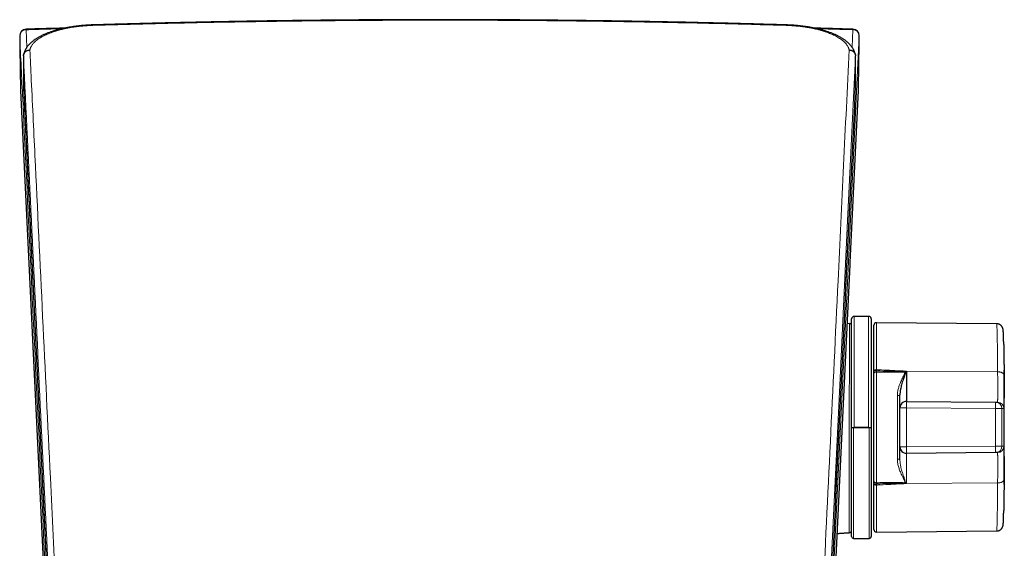
# Model space of a CAD drawing. Units: millimetres. Extents: x 8 to 849, y 12 to 809.
# Drawn here: x 350 to 425, y 293 to 333 of the extents above; entities that cross this region are included whole.
import ezdxf

# ---------------------------------------------------------------- set-up
doc = ezdxf.new("R2010")
doc.units = ezdxf.units.MM

msp = doc.modelspace()

# ---------------------------------------------------------------- linework, layer by layer
at = {"color": 252, "linetype": 'Continuous', "lineweight": 0}
for p, q in [((350.015, 332.44), (350.016, 332.401)), ((350.016, 332.401), (350.081, 331.058)), ((413.313, 331.058), (413.378, 332.401)), ((413.378, 332.401), (413.379, 332.44)), ((349.53, 331.931), (349.603, 327.756)), ((349.53, 331.931), (349.53, 331.931)), ((413.864, 331.931), (413.864, 331.931)), ((349.604, 327.741), (349.603, 327.756)), ((349.603, 327.756), (349.603, 327.756)), ((413.162, 314.61), (413.791, 327.756)), ((413.79, 327.741), (413.791, 327.756)), ((413.791, 327.756), (413.791, 327.756)), ((413.153, 314.425), (413.162, 314.61)), ((413.478, 310.46), (413.478, 301.96)), ((414.578, 301.96), (414.578, 310.46)), ((415.18, 309.972), (415.18, 306.378)), ((415.177, 306.195), (415.177, 297.724)), ((417.483, 306.263), (424.463, 306.213)), ((413.278, 305.132), (413.275, 305.132)), ((416.78, 299.533), (416.78, 304.387)), ((416.978, 303.452), (417.483, 303.452)), ((417.483, 303.452), (417.483, 300.468)), ((424.299, 303.392), (417.483, 303.452)), ((424.948, 303.392), (424.795, 303.394)), ((413.428, 301.96), (413.428, 293.46)), ((414.628, 293.46), (414.628, 301.96)), ((416.978, 300.468), (417.483, 300.468)), ((417.483, 300.468), (424.299, 300.528)), ((424.795, 300.526), (424.948, 300.527)), ((413.271, 298.842), (413.278, 298.842)), ((415.18, 297.542), (415.18, 293.948)), ((417.483, 297.657), (424.463, 297.707))]:
    msp.add_line(p, q, dxfattribs=at)
at = {"color": 7, "linetype": 'Continuous', "lineweight": 30}
for p, q in [((413.791, 327.756), (413.864, 331.931)), ((349.83, 330.473), (349.829, 330.467)), ((349.822, 330.399), (349.822, 330.395)), ((413.572, 330.395), (413.572, 330.399)), ((349.811, 328.141), (349.811, 328.143)), ((349.811, 328.133), (349.811, 328.141)), ((413.162, 314.594), (413.79, 327.741)), ((413.583, 328.143), (413.583, 328.141)), ((413.583, 328.141), (413.583, 328.133)), ((413.153, 314.409), (413.162, 314.594)), ((413.278, 301.96), (413.278, 310.26)), ((414.578, 310.46), (413.478, 310.46)), ((414.778, 310.26), (414.778, 301.96)), ((414.978, 306.268), (414.978, 309.772)), ((424.388, 309.891), (415.18, 309.972)), ((414.978, 297.831), (414.978, 306.089)), ((416.978, 300.468), (416.978, 303.452)), ((417.483, 303.952), (424.299, 303.892)), ((424.299, 303.892), (424.453, 303.891)), ((424.463, 303.891), (424.453, 303.891)), ((413.278, 293.61), (413.278, 301.96)), ((413.278, 301.96), (413.428, 301.96)), ((413.428, 301.96), (414.628, 301.96)), ((414.578, 301.96), (413.478, 301.96)), ((414.628, 301.96), (414.778, 301.96)), ((414.778, 301.96), (414.778, 293.61)), ((424.299, 300.028), (417.483, 299.968)), ((424.453, 300.029), (424.299, 300.028)), ((424.453, 300.029), (424.463, 300.029)), ((413.278, 298.816), (413.279, 298.816)), ((414.978, 294.148), (414.978, 297.652)), ((415.18, 293.948), (424.388, 294.028)), ((413.428, 293.46), (414.628, 293.46))]:
    msp.add_line(p, q, dxfattribs=at)
at = {"color": 7, "linetype": 'Continuous', "lineweight": 30, "flags": 128}
for points in [[(349.53, 331.931), (349.546, 331.039), (349.603, 327.756)], [(349.604, 327.741), (349.807, 323.49), (350.818, 302.36), (351.784, 282.156), (352.247, 272.479)], [(349.811, 328.133), (351.048, 302.378), (351.776, 287.222), (352.14, 279.644), (352.186, 278.697), (352.206, 278.282), (352.217, 278.045), (352.227, 277.847), (352.228, 277.817)], [(411.147, 272.479), (411.52, 280.283), (412.288, 296.32), (413.153, 314.41)]]:
    msp.add_lwpolyline(points, dxfattribs=at)
at = {"color": 252, "linetype": 'Continuous', "lineweight": 0, "flags": 128}
for points in [[(413.864, 331.931), (413.685, 328.213), (412.93, 312.496), (412.175, 296.779), (411.843, 289.859), (411.677, 286.399), (411.511, 282.939), (411.345, 279.478), (411.304, 278.616), (411.262, 277.755), (411.221, 276.89), (411.179, 276.018)], [(413.791, 327.756), (413.807, 328.679), (413.835, 330.305), (413.841, 330.657), (413.864, 331.931)], [(413.572, 330.399), (413.569, 330.337), (412.964, 317.765), (412.36, 305.191), (411.754, 292.575), (411.148, 279.956)], [(349.603, 327.756), (349.791, 323.829), (350.542, 308.121), (351.294, 292.415), (352.247, 272.495)], [(349.811, 328.143), (349.82, 327.943), (351.02, 302.979), (352.228, 277.826)], [(411.166, 277.826), (411.175, 278.014), (412.374, 302.979), (413.583, 328.143)], [(411.147, 272.495), (411.335, 276.421), (412.087, 292.126), (413.153, 314.425)], [(414.978, 306.268), (414.98, 306.283), (414.987, 306.299), (414.997, 306.314), (415.01, 306.327), (415.028, 306.34), (415.048, 306.351), (415.071, 306.361), (415.096, 306.368), (415.123, 306.374), (415.151, 306.377), (415.18, 306.378)], [(414.978, 306.089), (414.981, 306.106), (414.988, 306.122), (415, 306.137), (415.016, 306.151), (415.036, 306.164), (415.06, 306.175), (415.086, 306.184), (415.115, 306.19), (415.145, 306.194), (415.177, 306.195)], [(424.463, 306.213), (424.509, 306.212), (424.554, 306.209), (424.598, 306.203), (424.642, 306.196), (424.684, 306.186), (424.724, 306.174), (424.761, 306.16), (424.796, 306.145), (424.829, 306.128), (424.858, 306.109), (424.884, 306.089), (424.906, 306.067), (424.925, 306.045), (424.939, 306.022), (424.95, 305.998), (424.956, 305.974), (424.959, 305.949)], [(416.978, 304.448), (416.976, 304.439), (416.969, 304.429), (416.957, 304.421), (416.94, 304.412), (416.92, 304.405), (416.897, 304.399), (416.87, 304.394), (416.841, 304.39), (416.811, 304.388), (416.78, 304.387)], [(424.795, 303.394), (424.791, 303.394), (424.784, 303.394), (424.773, 303.394), (424.758, 303.394), (424.739, 303.393), (424.716, 303.393), (424.69, 303.393), (424.661, 303.393), (424.629, 303.393), (424.594, 303.393), (424.557, 303.393), (424.517, 303.393), (424.476, 303.393), (424.433, 303.393), (424.389, 303.392), (424.344, 303.392), (424.299, 303.392)], [(424.795, 300.526), (424.791, 300.526), (424.784, 300.526), (424.773, 300.526), (424.758, 300.526), (424.739, 300.526), (424.716, 300.526), (424.69, 300.526), (424.661, 300.527), (424.629, 300.527), (424.594, 300.527), (424.557, 300.527), (424.517, 300.527), (424.476, 300.527), (424.433, 300.527), (424.389, 300.527), (424.344, 300.527), (424.299, 300.528)], [(416.978, 299.472), (416.976, 299.481), (416.969, 299.49), (416.957, 299.499), (416.94, 299.507), (416.92, 299.515), (416.897, 299.521), (416.87, 299.526), (416.841, 299.529), (416.811, 299.532), (416.78, 299.533)], [(414.978, 297.831), (414.981, 297.814), (414.988, 297.798), (415, 297.783), (415.016, 297.769), (415.036, 297.756), (415.06, 297.745), (415.086, 297.736), (415.115, 297.73), (415.145, 297.726), (415.177, 297.724)], [(415.18, 297.542), (415.151, 297.543), (415.123, 297.546), (415.096, 297.552), (415.071, 297.559), (415.048, 297.569), (415.028, 297.58), (415.01, 297.592), (414.997, 297.606), (414.987, 297.621), (414.98, 297.636), (414.978, 297.652)], [(424.463, 297.707), (424.509, 297.708), (424.554, 297.711), (424.598, 297.717), (424.642, 297.724), (424.684, 297.734), (424.724, 297.746), (424.761, 297.76), (424.796, 297.775), (424.829, 297.792), (424.858, 297.811), (424.884, 297.831), (424.906, 297.852), (424.925, 297.875), (424.939, 297.898), (424.95, 297.922), (424.956, 297.946), (424.959, 297.97)]]:
    msp.add_lwpolyline(points, dxfattribs=at)
at = {"color": 252, "linetype": 'Continuous', "lineweight": 0}
for centre, radius, start, end in [((355.031, 332.736), 0.093, 357.04816, 21.0962), ((408.363, 332.736), 0.0931, 158.92144, 182.94005), ((350.014, 331.917), 0.484, 89.72475, 178.36152), ((413.379, 331.917), 0.484, 1.73616, 90.17757), ((413.078, 309.701), 0.2, 0.00205, 82.50429), ((422.865, 305.901), 7.7, 176.45253, 177.14564), ((415.127, 305.701), 0.586, 85.28196, 104.67549), ((431.209, 306.741), 13.844, 182.10788, 182.25261), ((417.976, 306.674), 0.747, 216.31115, 219.98326), ((417.424, 306.562), 0.369, 262.32093, 266.73223), ((402.846, 303.702), 14.639, 359.0215, 0.9785), ((410.286, 303.642), 14.015, 358.97796, 1.02204), ((424.295, 303.392), 0.5, 0.15355, 89.49018), ((-74.905, 301.96), 499.206, 359.83561, 0.16439), ((424.448, 303.391), 0.5, 0.1627, 88.27295), ((-74.909, 301.96), 499.706, 359.83561, 0.16439), ((403.47, 300.218), 14.015, 358.97796, 1.02204), ((409.663, 300.278), 14.639, 359.0215, 0.9785), ((424.295, 300.527), 0.5, 270.51025, 359.84601), ((424.448, 300.529), 0.5, 271.70894, 359.83724), ((415.127, 298.219), 0.586, 255.32451, 274.71804), ((422.865, 298.018), 7.7, 182.85436, 183.54747), ((417.976, 297.245), 0.747, 140.01674, 143.68885), ((431.209, 297.179), 13.844, 177.74739, 177.89212), ((417.424, 297.357), 0.369, 93.26777, 97.67907)]:
    msp.add_arc(centre, radius, start, end, dxfattribs=at)
at = {"color": 7, "linetype": 'Continuous', "lineweight": 30}
for centre, radius, start, end in [((350.03, 331.94), 0.5, 91.75226, 180.99939), ((413.364, 331.94), 0.5, 0, 88.24774), ((413.364, 331.94), 0.5, 359.00061, 0), ((350.103, 327.765), 0.5, 180.99939, 182.73823), ((413.291, 327.765), 0.5, 357.26177, 359.00061), ((413.478, 310.26), 0.2, 90, 180), ((414.578, 310.26), 0.2, 0, 90), ((413.078, 309.702), 0.2, 359.95579, 82.52688), ((415.178, 309.772), 0.2, 89.5, 180), ((-75.025, 301.96), 500, 0, 0.50163), ((417.478, 303.452), 0.5, 89.5, 180), ((-75.025, 301.96), 500, 359.49853, 0), ((417.478, 300.468), 0.5, 180, 270.5), ((413.078, 294.09), 0.2, 271.49944, 359.99981), ((413.428, 293.61), 0.15, 180, 270), ((414.628, 293.61), 0.15, 270, 0), ((415.178, 294.148), 0.2, 180, 270.5)]:
    msp.add_arc(centre, radius, start, end, dxfattribs=at)
for centre, major_axis, start_param, end_param in [((355.31, 984.412), (5.499, 656.515), 3.054321, 3.114201), ((408.083, 984.412), (-5.499, 656.515), 3.168985, 3.228864)]:
    msp.add_ellipse(centre, major_axis=major_axis, ratio=0.000182, start_param=start_param, end_param=end_param, dxfattribs=at)
for points, knots in [([(355.118, 332.77), (355.108, 332.77), (355.051, 332.768), (354.947, 332.764), (354.808, 332.757), (354.669, 332.749), (354.53, 332.739), (354.393, 332.728), (354.255, 332.716), (354.119, 332.702), (353.983, 332.687), (353.848, 332.67), (353.713, 332.652), (353.579, 332.632), (353.447, 332.611), (353.316, 332.589), (353.186, 332.565), (353.057, 332.54), (352.929, 332.513), (352.803, 332.485), (352.679, 332.456), (352.556, 332.426), (352.436, 332.394), (352.317, 332.361), (352.2, 332.326), (352.084, 332.29), (351.97, 332.253), (351.858, 332.215), (351.749, 332.175), (351.641, 332.133), (351.537, 332.091), (351.435, 332.048), (351.335, 332.003), (351.236, 331.957), (351.141, 331.909), (351.048, 331.86), (350.957, 331.809), (350.87, 331.758), (350.785, 331.704), (350.702, 331.65), (350.623, 331.594), (350.547, 331.536), (350.474, 331.478), (350.404, 331.418), (350.338, 331.356), (350.275, 331.294), (350.216, 331.23), (350.161, 331.165), (350.11, 331.1), (350.063, 331.034), (350.02, 330.968), (349.981, 330.901), (349.947, 330.833), (349.916, 330.765), (349.889, 330.697), (349.866, 330.629), (349.848, 330.561), (349.836, 330.511), (349.831, 330.483), (349.831, 330.478)], [0, 0, 0, 0, 0.0040339, 0.0220127, 0.0399523, 0.0579485, 0.0759043, 0.0938378, 0.111767, 0.1297074, 0.1476736, 0.1656835, 0.1837633, 0.2018869, 0.219824, 0.2378545, 0.2559564, 0.2741084, 0.2922886, 0.310475, 0.3286392, 0.3467761, 0.3648347, 0.3829638, 0.4011961, 0.419514, 0.4379, 0.4563368, 0.4748073, 0.4932951, 0.5117491, 0.5297543, 0.5483999, 0.5670378, 0.5856835, 0.6043472, 0.623042, 0.64178, 0.6605751, 0.6795619, 0.6983245, 0.7171352, 0.7359674, 0.7547773, 0.773524, 0.7921606, 0.8106357, 0.8289177, 0.8469207, 0.8644963, 0.8819245, 0.8991531, 0.9161368, 0.9328413, 0.9492436, 0.9653322, 0.9811058, 0.9965321, 1, 1, 1, 1]), ([(408.276, 332.769), (408.154, 332.772), (407.506, 332.793), (406.338, 332.826), (404.777, 332.869), (403.234, 332.908), (401.692, 332.944), (400.144, 332.978), (398.584, 333.009), (397.022, 333.038), (395.461, 333.063), (393.899, 333.086), (392.337, 333.106), (390.774, 333.124), (389.211, 333.138), (387.648, 333.15), (386.084, 333.159), (384.52, 333.166), (382.956, 333.169), (381.392, 333.17), (379.827, 333.168), (378.263, 333.164), (376.698, 333.156), (375.134, 333.146), (373.571, 333.133), (372.007, 333.117), (370.444, 333.099), (368.881, 333.078), (367.319, 333.054), (365.757, 333.027), (364.195, 332.997), (362.634, 332.965), (361.073, 332.93), (359.521, 332.892), (357.978, 332.852), (356.514, 332.811), (355.56, 332.782), (355.118, 332.769)], [0, 0, 0, 0, 0.006887, 0.036575, 0.065951, 0.095, 0.123711, 0.15301, 0.182375, 0.211746, 0.241123, 0.270505, 0.299892, 0.329285, 0.358683, 0.388085, 0.417493, 0.446905, 0.476321, 0.505742, 0.535168, 0.564592, 0.594011, 0.623426, 0.652836, 0.682242, 0.711642, 0.741038, 0.770428, 0.799813, 0.829193, 0.858567, 0.887936, 0.9173, 0.946177, 0.975031, 1, 1, 1, 1]), ([(413.563, 330.48), (413.562, 330.485), (413.558, 330.512), (413.546, 330.561), (413.528, 330.627), (413.507, 330.692), (413.481, 330.758), (413.452, 330.823), (413.419, 330.888), (413.383, 330.953), (413.342, 331.017), (413.298, 331.081), (413.25, 331.144), (413.199, 331.206), (413.144, 331.268), (413.084, 331.329), (413.021, 331.39), (412.954, 331.45), (412.883, 331.508), (412.809, 331.566), (412.731, 331.622), (412.651, 331.677), (412.567, 331.731), (412.481, 331.784), (412.392, 331.835), (412.301, 331.884), (412.207, 331.932), (412.11, 331.979), (412.01, 332.025), (411.908, 332.07), (411.803, 332.113), (411.697, 332.155), (411.588, 332.196), (411.477, 332.235), (411.364, 332.273), (411.249, 332.31), (411.132, 332.345), (411.013, 332.379), (410.893, 332.411), (410.772, 332.442), (410.649, 332.472), (410.524, 332.5), (410.397, 332.528), (410.268, 332.554), (410.138, 332.578), (410.007, 332.601), (409.874, 332.623), (409.741, 332.643), (409.608, 332.662), (409.474, 332.679), (409.338, 332.695), (409.202, 332.71), (409.065, 332.723), (408.927, 332.735), (408.789, 332.745), (408.65, 332.754), (408.51, 332.761), (408.385, 332.766), (408.307, 332.769), (408.276, 332.77)], [0, 0, 0, 0, 0.003071, 0.018439, 0.033727, 0.049151, 0.064859, 0.080856, 0.09714, 0.113704, 0.130526, 0.147579, 0.164821, 0.182203, 0.199764, 0.21786, 0.236186, 0.254698, 0.273346, 0.292083, 0.310866, 0.329653, 0.3484, 0.367238, 0.385908, 0.404546, 0.423162, 0.441768, 0.460376, 0.478999, 0.497649, 0.516354, 0.534533, 0.553018, 0.571484, 0.589912, 0.608287, 0.626589, 0.6448, 0.662904, 0.680922, 0.699041, 0.717248, 0.735472, 0.753688, 0.771868, 0.789993, 0.808039, 0.825983, 0.843867, 0.861909, 0.879905, 0.897872, 0.91583, 0.933795, 0.951781, 0.969805, 0.987883, 1, 1, 1, 1]), ([(352.996, 332.527), (352.453, 332.511), (351.459, 332.483), (350.465, 332.453), (350.015, 332.439)], [0, 0, 0, 0, 0.546522, 1, 1, 1, 1]), ([(413.379, 332.439), (413.263, 332.443), (412.502, 332.466), (411.509, 332.496), (410.633, 332.52), (410.401, 332.527)], [0, 0, 0, 0, 0.117418, 0.76619, 1, 1, 1, 1]), ([(349.822, 330.399), (349.824, 330.425), (349.827, 330.477), (349.85, 330.552), (349.885, 330.622), (349.932, 330.686), (349.991, 330.742), (350.059, 330.788), (350.135, 330.822), (350.215, 330.844), (350.274, 330.851), (350.306, 330.852), (350.311, 330.852)], [0, 0, 0, 0, 0.109373, 0.218747, 0.328118, 0.437489, 0.546906, 0.656322, 0.765833, 0.875344, 0.98042, 1, 1, 1, 1]), ([(413.083, 330.852), (413.088, 330.852), (413.12, 330.851), (413.165, 330.846), (413.218, 330.834), (413.258, 330.821), (413.296, 330.805), (413.333, 330.787), (413.368, 330.765), (413.401, 330.741), (413.432, 330.715), (413.46, 330.686), (413.485, 330.655), (413.507, 330.622), (413.527, 330.588), (413.543, 330.552), (413.555, 330.515), (413.564, 330.477), (413.57, 330.438), (413.571, 330.412), (413.572, 330.399)], [0, 0, 0, 0, 0.0195635, 0.1245535, 0.1783463, 0.2325118, 0.2878531, 0.3436007, 0.3973473, 0.4514662, 0.5067597, 0.5624593, 0.6161828, 0.6702787, 0.72555, 0.7812275, 0.8349508, 0.8890471, 0.9443202, 1, 1, 1, 1]), ([(411.166, 277.817), (411.168, 277.858), (411.173, 277.968), (411.183, 278.168), (411.197, 278.461), (411.997, 295.137), (412.793, 311.702), (413.583, 328.133)], [0, 0, 0, 0, 0.002448, 0.006466, 0.012034, 0.019969, 1, 1, 1, 1]), ([(424.93, 308.314), (424.929, 308.336), (424.928, 308.386), (424.927, 308.462), (424.925, 308.541), (424.923, 308.617), (424.921, 308.691), (424.919, 308.761), (424.918, 308.828), (424.916, 308.891), (424.914, 308.952), (424.912, 309.009), (424.91, 309.063), (424.908, 309.114), (424.906, 309.161), (424.904, 309.206), (424.902, 309.248), (424.899, 309.287), (424.897, 309.324), (424.894, 309.36), (424.891, 309.392), (424.888, 309.419), (424.885, 309.44), (424.882, 309.459), (424.879, 309.475), (424.876, 309.491), (424.872, 309.507), (424.867, 309.524), (424.862, 309.541), (424.856, 309.559), (424.848, 309.578), (424.839, 309.599), (424.829, 309.621), (424.816, 309.644), (424.8, 309.669), (424.782, 309.695), (424.76, 309.721), (424.736, 309.747), (424.709, 309.772), (424.678, 309.796), (424.646, 309.818), (424.611, 309.837), (424.575, 309.854), (424.537, 309.868), (424.497, 309.879), (424.455, 309.887), (424.418, 309.891), (424.396, 309.891), (424.388, 309.891)], [0, 0, 0, 0, 0.027772, 0.063959, 0.100424, 0.137018, 0.173613, 0.210229, 0.246893, 0.283638, 0.320499, 0.357517, 0.394645, 0.431896, 0.469353, 0.507069, 0.545213, 0.584049, 0.624038, 0.666109, 0.712684, 0.74542, 0.769796, 0.787637, 0.80248, 0.81495, 0.825658, 0.835067, 0.843538, 0.85136, 0.858777, 0.866003, 0.873203, 0.880496, 0.888017, 0.895848, 0.904004, 0.912448, 0.921112, 0.929926, 0.938839, 0.947813, 0.956826, 0.965863, 0.974915, 0.984862, 0.99468, 1, 1, 1, 1]), ([(424.93, 308.31), (424.93, 308.307), (424.931, 308.263), (424.932, 308.173), (424.935, 308.047), (424.937, 307.923), (424.939, 307.783), (424.941, 307.619), (424.944, 307.425), (424.946, 307.224), (424.949, 307.027), (424.951, 306.837), (424.952, 306.656), (424.954, 306.471), (424.956, 306.29), (424.957, 306.116), (424.958, 306.005), (424.959, 305.949)], [0, 0, 0, 0, 0.006192, 0.075867, 0.145542, 0.204006, 0.262511, 0.347844, 0.433176, 0.519034, 0.604892, 0.674285, 0.743679, 0.813354, 0.88303, 0.941494, 1, 1, 1, 1]), ([(414.978, 306.089), (414.978, 306.105), (414.978, 306.13), (414.978, 306.168), (414.978, 306.2), (414.978, 306.234), (414.978, 306.256), (414.978, 306.268)], [0, 0, 0, 0, 0.290317, 0.464593, 0.640078, 0.81938, 1, 1, 1, 1]), ([(417.403, 306.194), (417.398, 306.164), (417.385, 306.097), (417.353, 305.995), (417.3, 305.834), (417.232, 305.641), (417.159, 305.417), (417.103, 305.229), (417.058, 305.053), (417.026, 304.905), (417.004, 304.774), (416.989, 304.662), (416.98, 304.554), (416.979, 304.483), (416.978, 304.448)], [0, 0, 0, 0, 0.053355, 0.11605, 0.178826, 0.340317, 0.456936, 0.573616, 0.666382, 0.759262, 0.822561, 0.885945, 0.942913, 1, 1, 1, 1]), ([(417.483, 306.263), (417.482, 306.262), (417.468, 306.251), (417.441, 306.228), (417.416, 306.206), (417.403, 306.194)], [0, 0, 0, 0, 0.04031, 0.51957, 1, 1, 1, 1]), ([(417.483, 306.263), (417.483, 306.188), (417.483, 306.038), (417.483, 305.823), (417.483, 305.615), (417.483, 305.415), (417.483, 305.225), (417.483, 305.045), (417.483, 304.878), (417.483, 304.724), (417.483, 304.593), (417.483, 304.483), (417.483, 304.391), (417.483, 304.307), (417.483, 304.227), (417.483, 304.152), (417.483, 304.086), (417.483, 304.032), (417.483, 303.994), (417.483, 303.969), (417.483, 303.954), (417.483, 303.953), (417.483, 303.952)], [0, 0, 0, 0, 0.053803, 0.107645, 0.161448, 0.216729, 0.272053, 0.327335, 0.382571, 0.437851, 0.493087, 0.535713, 0.578377, 0.621042, 0.663667, 0.715158, 0.766717, 0.818277, 0.869767, 0.913171, 0.956596, 1, 1, 1, 1]), ([(424.959, 305.949), (424.959, 305.902), (424.96, 305.808), (424.961, 305.671), (424.961, 305.536), (424.962, 305.388), (424.963, 305.23), (424.964, 305.063), (424.965, 304.901), (424.965, 304.745), (424.965, 304.61), (424.966, 304.493), (424.966, 304.392), (424.966, 304.296), (424.965, 304.228), (424.965, 304.194), (424.965, 304.189)], [0, 0, 0, 0, 0.066182, 0.132365, 0.198795, 0.265225, 0.354902, 0.444732, 0.535658, 0.626744, 0.718154, 0.785527, 0.8529, 0.920535, 0.98817, 1, 1, 1, 1]), ([(416.978, 303.452), (416.978, 303.453), (416.978, 303.454), (416.978, 303.469), (416.978, 303.493), (416.978, 303.526), (416.978, 303.57), (416.978, 303.624), (416.978, 303.687), (416.978, 303.762), (416.978, 303.848), (416.978, 303.946), (416.978, 304.055), (416.978, 304.175), (416.978, 304.305), (416.978, 304.4), (416.978, 304.448)], [0, 0, 0, 0, 0.067954, 0.135967, 0.20398, 0.271934, 0.341861, 0.411852, 0.481844, 0.551771, 0.625759, 0.699784, 0.773772, 0.849168, 0.924604, 1, 1, 1, 1]), ([(413.26, 303.443), (413.263, 303.443), (413.27, 303.443), (413.275, 303.447), (413.278, 303.453), (413.278, 303.457), (413.278, 303.46)], [0, 0, 0, 0, 0.28515, 0.5779, 0.787206, 1, 1, 1, 1]), ([(416.978, 299.472), (416.978, 299.507), (416.978, 299.577), (416.978, 299.676), (416.978, 299.77), (416.978, 299.859), (416.978, 299.943), (416.978, 300.021), (416.978, 300.093), (416.978, 300.163), (416.978, 300.231), (416.978, 300.293), (416.978, 300.346), (416.978, 300.39), (416.978, 300.425), (416.978, 300.449), (416.978, 300.465), (416.978, 300.467), (416.978, 300.468)], [0, 0, 0, 0, 0.055342, 0.110843, 0.166344, 0.222369, 0.278394, 0.334952, 0.39151, 0.448238, 0.515927, 0.583908, 0.65189, 0.720848, 0.789805, 0.859763, 0.929721, 1, 1, 1, 1]), ([(424.965, 299.739), (424.965, 299.735), (424.965, 299.691), (424.966, 299.601), (424.966, 299.466), (424.965, 299.325), (424.965, 299.179), (424.965, 299.028), (424.964, 298.871), (424.963, 298.705), (424.962, 298.532), (424.961, 298.351), (424.96, 298.164), (424.959, 298.035), (424.959, 297.97)], [0, 0, 0, 0, 0.009754, 0.101971, 0.194188, 0.286321, 0.374263, 0.462278, 0.550293, 0.638235, 0.728636, 0.819118, 0.909599, 1, 1, 1, 1]), ([(414.978, 297.652), (414.978, 297.67), (414.978, 297.7), (414.978, 297.739), (414.978, 297.77), (414.978, 297.801), (414.978, 297.821), (414.978, 297.831)], [0, 0, 0, 0, 0.290196, 0.464501, 0.640016, 0.819348, 1, 1, 1, 1]), ([(424.959, 297.97), (424.958, 297.884), (424.957, 297.712), (424.954, 297.463), (424.952, 297.219), (424.95, 296.983), (424.947, 296.754), (424.944, 296.532), (424.941, 296.32), (424.939, 296.119), (424.936, 295.931), (424.933, 295.762), (424.931, 295.654), (424.93, 295.607), (424.93, 295.605)], [0, 0, 0, 0, 0.0903403, 0.1808361, 0.2720577, 0.3634393, 0.4559747, 0.5486771, 0.6421357, 0.7357665, 0.8263552, 0.9171006, 0.9972276, 1, 1, 1, 1]), ([(424.388, 294.029), (424.398, 294.029), (424.423, 294.029), (424.462, 294.034), (424.503, 294.042), (424.542, 294.054), (424.58, 294.068), (424.616, 294.085), (424.65, 294.105), (424.681, 294.126), (424.71, 294.149), (424.737, 294.174), (424.76, 294.199), (424.781, 294.224), (424.799, 294.249), (424.814, 294.273), (424.827, 294.296), (424.838, 294.318), (424.847, 294.338), (424.854, 294.357), (424.861, 294.374), (424.866, 294.391), (424.87, 294.407), (424.874, 294.422), (424.878, 294.437), (424.881, 294.452), (424.883, 294.468), (424.886, 294.485), (424.889, 294.506), (424.892, 294.536), (424.895, 294.57), (424.898, 294.61), (424.9, 294.648), (424.903, 294.69), (424.905, 294.735), (424.907, 294.782), (424.909, 294.832), (424.911, 294.886), (424.913, 294.942), (424.915, 295.002), (424.917, 295.064), (424.919, 295.129), (424.92, 295.198), (424.922, 295.27), (424.924, 295.345), (424.926, 295.423), (424.928, 295.505), (424.929, 295.564), (424.929, 295.598), (424.93, 295.602)], [0, 0, 0, 0, 0.007277, 0.016756, 0.026107, 0.035334, 0.044439, 0.053422, 0.062278, 0.070997, 0.079563, 0.087951, 0.096127, 0.104053, 0.111699, 0.119067, 0.126204, 0.133204, 0.140203, 0.147327, 0.154737, 0.162632, 0.171241, 0.180836, 0.191756, 0.20445, 0.219555, 0.238055, 0.261707, 0.294455, 0.351332, 0.392442, 0.43127, 0.472458, 0.512021, 0.55067, 0.588796, 0.626622, 0.664227, 0.701385, 0.738334, 0.775137, 0.811839, 0.848476, 0.885082, 0.921686, 0.958309, 0.994996, 1, 1, 1, 1]), ([(412.169, 293.834), (412.217, 293.838), (412.311, 293.846), (412.447, 293.856), (412.572, 293.865), (412.685, 293.872), (412.786, 293.878), (412.876, 293.882), (412.954, 293.886), (413.022, 293.888), (413.064, 293.889), (413.084, 293.89)], [0, 0, 0, 0, 0.158587, 0.308776, 0.445511, 0.568892, 0.679174, 0.776775, 0.862291, 0.936272, 1, 1, 1, 1])]:
    msp.add_open_spline(points, degree=3, knots=knots, dxfattribs=at)
at = {"color": 252, "linetype": 'Continuous', "lineweight": 0}
for points, knots in [([(355.124, 332.732), (355.032, 332.728), (354.847, 332.722), (354.572, 332.704), (354.32, 332.683), (354.09, 332.659), (353.884, 332.634), (353.68, 332.605), (353.459, 332.57), (353.223, 332.527), (352.974, 332.476), (352.751, 332.423), (352.551, 332.372), (352.375, 332.322), (352.204, 332.269), (352.023, 332.208), (351.833, 332.138), (351.639, 332.058), (351.469, 331.981), (351.323, 331.907), (351.197, 331.838), (351.078, 331.767), (350.956, 331.687), (350.834, 331.598), (350.716, 331.499), (350.62, 331.405), (350.543, 331.318), (350.481, 331.238), (350.428, 331.157), (350.385, 331.078), (350.352, 331.001), (350.327, 330.926), (350.317, 330.877), (350.311, 330.852)], [0, 0, 0, 0, 0.037815, 0.075659, 0.113474, 0.142655, 0.171862, 0.20107, 0.23025, 0.268065, 0.305909, 0.343724, 0.372905, 0.402112, 0.43132, 0.460501, 0.49831, 0.536148, 0.573958, 0.603135, 0.632338, 0.661542, 0.690719, 0.728516, 0.766343, 0.804141, 0.833309, 0.862504, 0.891699, 0.920867, 0.947241, 0.973626, 1, 1, 1, 1]), ([(408.27, 332.732), (407.378, 332.758), (405.594, 332.81), (403.023, 332.876), (400.558, 332.932), (398.285, 332.977), (396.096, 333.016), (394.013, 333.047), (391.724, 333.076), (389.231, 333.101), (386.51, 333.12), (383.789, 333.131), (381.068, 333.133), (378.347, 333.127), (375.679, 333.113), (373.063, 333.091), (370.5, 333.062), (367.937, 333.026), (365.374, 332.983), (362.811, 332.931), (360.249, 332.873), (357.686, 332.807), (355.978, 332.757), (355.124, 332.732)], [0, 0, 0, 0, 0.05038, 0.10076, 0.145146, 0.189531, 0.22912, 0.268709, 0.3071, 0.358281, 0.409462, 0.460643, 0.511828, 0.563013, 0.614198, 0.662417, 0.710638, 0.758859, 0.807084, 0.855309, 0.903539, 0.951768, 1, 1, 1, 1]), ([(413.083, 330.852), (413.077, 330.877), (413.067, 330.926), (413.042, 331.001), (413.005, 331.086), (412.952, 331.181), (412.879, 331.286), (412.797, 331.381), (412.711, 331.467), (412.625, 331.544), (412.53, 331.62), (412.417, 331.702), (412.283, 331.788), (412.125, 331.879), (411.967, 331.96), (411.814, 332.032), (411.667, 332.095), (411.514, 332.155), (411.339, 332.219), (411.14, 332.285), (410.916, 332.352), (410.7, 332.409), (410.497, 332.458), (410.307, 332.5), (410.113, 332.538), (409.896, 332.577), (409.654, 332.614), (409.389, 332.649), (409.139, 332.676), (408.908, 332.697), (408.696, 332.712), (408.483, 332.724), (408.341, 332.729), (408.27, 332.732)], [0, 0, 0, 0, 0.026374, 0.052759, 0.079133, 0.11693, 0.154757, 0.192554, 0.221723, 0.250918, 0.280113, 0.309281, 0.347091, 0.384929, 0.422738, 0.451915, 0.481119, 0.510323, 0.539499, 0.577314, 0.615158, 0.652973, 0.682154, 0.711361, 0.740569, 0.76975, 0.807565, 0.845409, 0.883224, 0.912404, 0.941612, 0.970819, 1, 1, 1, 1]), ([(352.792, 332.482), (352.406, 332.472), (351.481, 332.446), (350.555, 332.417), (350.016, 332.401)], [0, 0, 0, 0, 0.416947, 1, 1, 1, 1]), ([(413.378, 332.401), (413.045, 332.411), (412.119, 332.439), (411.194, 332.466), (410.601, 332.483)], [0, 0, 0, 0, 0.3599882, 1, 1, 1, 1]), ([(352.215, 276.018), (352.211, 276.1), (352.203, 276.265), (352.187, 276.591), (352.16, 277.165), (352.105, 278.31), (351.807, 284.533), (351.272, 295.665), (350.517, 311.383), (349.937, 323.471), (349.608, 330.321), (349.53, 331.931)], [0, 0, 0, 0, 0.004392, 0.008785, 0.01757, 0.035139, 0.070278, 0.351385, 0.632492, 0.913599, 1, 1, 1, 1]), ([(350.311, 330.852), (350.317, 330.723), (350.348, 330.081), (350.477, 327.385), (350.992, 316.599), (351.767, 300.432), (352.451, 286.314), (352.736, 280.417)], [0, 0, 0, 0, 0.00764, 0.038199, 0.160435, 0.649381, 1, 1, 1, 1]), ([(410.658, 280.417), (410.664, 280.546), (410.695, 281.188), (410.826, 283.887), (411.15, 290.567), (411.645, 300.844), (412.323, 314.957), (412.801, 324.959), (413.083, 330.852)], [0, 0, 0, 0, 0.00764, 0.038199, 0.160435, 0.404908, 0.649381, 1, 1, 1, 1]), ([(352.246, 279.956), (352.245, 279.983), (352.042, 284.203), (351.638, 292.616), (351.033, 305.202), (350.428, 317.797), (350.024, 326.198), (349.822, 330.399)], [0, 0, 0, 0, 0.001597, 0.250889, 0.500181, 0.75009, 1, 1, 1, 1]), ([(413.104, 309.9), (413.087, 309.902), (413.049, 309.908), (412.993, 309.921), (412.956, 309.934), (412.939, 309.94)], [0, 0, 0, 0, 0.3094754, 0.6860474, 1, 1, 1, 1]), ([(413.084, 293.89), (413.084, 293.89), (413.084, 293.89), (413.084, 293.893), (413.084, 293.907), (413.084, 293.927), (413.084, 293.956), (413.084, 293.992), (413.084, 294.036), (413.084, 294.091), (413.084, 294.16), (413.084, 294.247), (413.084, 294.346), (413.084, 294.45), (413.085, 294.555), (413.085, 294.659), (413.085, 294.77), (413.085, 294.885), (413.085, 295.006), (413.085, 295.145), (413.085, 295.303), (413.085, 295.486), (413.086, 295.679), (413.086, 295.87), (413.086, 296.055), (413.086, 296.232), (413.087, 296.419), (413.087, 296.618), (413.087, 296.828), (413.087, 297.042), (413.088, 297.262), (413.088, 297.486), (413.088, 297.738), (413.089, 298.018), (413.089, 298.328), (413.089, 298.622), (413.09, 298.898), (413.09, 299.154), (413.09, 299.411), (413.091, 299.67), (413.091, 299.932), (413.091, 300.22), (413.092, 300.537), (413.093, 300.882), (413.093, 301.194), (413.094, 301.472), (413.094, 301.714), (413.094, 301.979), (413.095, 302.267), (413.095, 302.578), (413.096, 302.89), (413.096, 303.181), (413.097, 303.451), (413.097, 303.698), (413.098, 303.927), (413.098, 304.139), (413.098, 304.365), (413.099, 304.62), (413.099, 304.901), (413.1, 305.18), (413.1, 305.454), (413.101, 305.725), (413.101, 305.963), (413.101, 306.17), (413.102, 306.356), (413.102, 306.549), (413.102, 306.747), (413.103, 306.959), (413.103, 307.182), (413.103, 307.416), (413.104, 307.642), (413.104, 307.845), (413.104, 308.027), (413.104, 308.188), (413.105, 308.356), (413.105, 308.528), (413.105, 308.702), (413.105, 308.866), (413.105, 309.018), (413.105, 309.159), (413.105, 309.288), (413.105, 309.406), (413.105, 309.506), (413.105, 309.592), (413.105, 309.663), (413.105, 309.726), (413.105, 309.781), (413.105, 309.827), (413.105, 309.863), (413.105, 309.884), (413.105, 309.896), (413.104, 309.899), (413.104, 309.9), (413.104, 309.9)], [0, 0, 0, 0, 0.000002, 0.009864, 0.019725, 0.029628, 0.03953, 0.049324, 0.05912, 0.068914, 0.081418, 0.093922, 0.106632, 0.119341, 0.129527, 0.139716, 0.149903, 0.15969, 0.169479, 0.179266, 0.191765, 0.204263, 0.216975, 0.229687, 0.239884, 0.250084, 0.260281, 0.271274, 0.282268, 0.293114, 0.303966, 0.314819, 0.325665, 0.339633, 0.353607, 0.367576, 0.378584, 0.389592, 0.400438, 0.411289, 0.422141, 0.432986, 0.446943, 0.460908, 0.474865, 0.48457, 0.494277, 0.503982, 0.516379, 0.528775, 0.541391, 0.554006, 0.564129, 0.574255, 0.584378, 0.592537, 0.600696, 0.612751, 0.62481, 0.636865, 0.649066, 0.661271, 0.673471, 0.681855, 0.690239, 0.700072, 0.709907, 0.71974, 0.732302, 0.744864, 0.757657, 0.770449, 0.780723, 0.790999, 0.801272, 0.814169, 0.827067, 0.840046, 0.853026, 0.86592, 0.878815, 0.891791, 0.904766, 0.91584, 0.92692, 0.938, 0.949074, 0.961028, 0.972987, 0.984941, 0.992469, 0.999998, 1, 1, 1, 1]), ([(413.104, 309.9), (413.104, 309.9), (413.104, 309.9), (413.104, 309.9), (413.104, 309.9)], [0, 0, 0, 0, 0.000595, 1, 1, 1, 1]), ([(424.463, 306.213), (424.463, 306.277), (424.462, 306.406), (424.46, 306.593), (424.459, 306.778), (424.457, 306.951), (424.455, 307.113), (424.454, 307.265), (424.452, 307.413), (424.451, 307.566), (424.449, 307.723), (424.447, 307.883), (424.445, 308.039), (424.443, 308.199), (424.44, 308.363), (424.438, 308.529), (424.435, 308.687), (424.432, 308.831), (424.43, 308.961), (424.427, 309.079), (424.424, 309.19), (424.422, 309.29), (424.419, 309.381), (424.416, 309.468), (424.414, 309.552), (424.41, 309.631), (424.407, 309.699), (424.404, 309.756), (424.401, 309.801), (424.398, 309.836), (424.395, 309.863), (424.393, 309.881), (424.39, 309.89), (424.388, 309.891), (424.388, 309.891)], [0, 0, 0, 0, 0.028743, 0.057485, 0.086324, 0.115164, 0.140428, 0.165692, 0.191022, 0.216352, 0.246062, 0.275771, 0.305587, 0.335403, 0.37153, 0.407658, 0.443978, 0.480298, 0.512732, 0.545165, 0.577738, 0.610311, 0.640541, 0.670799, 0.706928, 0.743057, 0.779378, 0.8157, 0.848135, 0.880571, 0.913145, 0.94572, 0.975951, 1, 1, 1, 1]), ([(415.18, 306.378), (415.246, 306.374), (415.844, 306.345), (416.612, 306.307), (417.314, 306.272), (417.483, 306.263)], [0, 0, 0, 0, 0.085847, 0.779712, 1, 1, 1, 1]), ([(415.175, 306.285), (415.175, 306.274), (415.175, 306.251), (415.176, 306.221), (415.176, 306.203), (415.177, 306.195)], [0, 0, 0, 0, 0.349663, 0.709466, 1, 1, 1, 1]), ([(415.175, 306.285), (415.508, 306.275), (415.973, 306.261), (416.572, 306.246), (416.973, 306.237), (417.24, 306.234), (417.374, 306.232)], [0, 0, 0, 0, 0.454056, 0.635691, 0.81733, 1, 1, 1, 1]), ([(417.375, 306.197), (417.308, 306.195), (417.174, 306.192), (416.906, 306.188), (416.572, 306.186), (416.14, 306.186), (415.674, 306.19), (415.343, 306.193), (415.177, 306.195)], [0, 0, 0, 0, 0.091563, 0.183141, 0.365057, 0.546991, 0.773492, 1, 1, 1, 1]), ([(416.78, 304.387), (416.781, 304.435), (416.784, 304.531), (416.801, 304.672), (416.827, 304.813), (416.862, 304.953), (416.903, 305.092), (416.955, 305.24), (417.016, 305.396), (417.088, 305.559), (417.164, 305.72), (417.228, 305.852), (417.281, 305.956), (417.32, 306.035), (417.355, 306.115), (417.368, 306.17), (417.375, 306.197)], [0, 0, 0, 0, 0.071804, 0.1437229, 0.2155842, 0.2897879, 0.3640444, 0.4382745, 0.5315284, 0.6247915, 0.7183286, 0.811195, 0.8584769, 0.9058649, 0.953027, 1, 1, 1, 1]), ([(417.374, 306.232), (417.408, 306.242), (417.445, 306.253), (417.481, 306.263), (417.483, 306.263)], [0, 0, 0, 0, 0.954021, 1, 1, 1, 1]), ([(424.453, 303.891), (424.453, 303.891), (424.454, 303.892), (424.456, 303.898), (424.457, 303.908), (424.459, 303.926), (424.461, 303.954), (424.463, 303.996), (424.464, 304.047), (424.466, 304.104), (424.467, 304.164), (424.468, 304.221), (424.468, 304.274), (424.469, 304.331), (424.469, 304.404), (424.47, 304.499), (424.47, 304.613), (424.471, 304.732), (424.471, 304.854), (424.47, 304.98), (424.47, 305.107), (424.47, 305.236), (424.469, 305.37), (424.468, 305.5), (424.468, 305.626), (424.467, 305.746), (424.466, 305.869), (424.465, 306.023), (424.464, 306.14), (424.463, 306.213)], [0, 0, 0, 0, 0.028367, 0.056733, 0.085192, 0.113652, 0.160696, 0.207846, 0.250235, 0.292702, 0.335381, 0.363747, 0.392114, 0.420573, 0.449032, 0.496076, 0.543226, 0.585615, 0.628082, 0.670761, 0.708874, 0.746987, 0.785327, 0.823666, 0.854642, 0.885619, 0.916716, 0.947813, 1, 1, 1, 1]), ([(424.965, 304.189), (424.965, 304.155), (424.965, 304.081), (424.965, 303.977), (424.964, 303.876), (424.963, 303.784), (424.962, 303.702), (424.961, 303.63), (424.96, 303.567), (424.958, 303.514), (424.957, 303.474), (424.955, 303.444), (424.954, 303.423), (424.952, 303.407), (424.95, 303.395), (424.949, 303.393), (424.948, 303.392)], [0, 0, 0, 0, 0.067314, 0.144781, 0.223229, 0.301821, 0.380703, 0.457017, 0.533331, 0.610179, 0.687027, 0.745431, 0.803835, 0.862477, 0.92112, 1, 1, 1, 1]), ([(424.948, 300.527), (424.949, 300.527), (424.951, 300.525), (424.953, 300.51), (424.955, 300.486), (424.956, 300.453), (424.958, 300.409), (424.959, 300.356), (424.961, 300.292), (424.962, 300.22), (424.963, 300.139), (424.964, 300.05), (424.965, 299.952), (424.965, 299.849), (424.965, 299.775), (424.965, 299.739)], [0, 0, 0, 0, 0.076678, 0.153422, 0.230166, 0.306844, 0.385748, 0.464724, 0.5437, 0.622604, 0.699282, 0.776026, 0.852771, 0.929449, 1, 1, 1, 1]), ([(417.375, 297.723), (417.369, 297.748), (417.356, 297.8), (417.326, 297.876), (417.29, 297.95), (417.251, 298.025), (417.194, 298.137), (417.122, 298.287), (417.045, 298.457), (416.981, 298.611), (416.93, 298.749), (416.882, 298.894), (416.841, 299.045), (416.812, 299.186), (416.793, 299.312), (416.782, 299.422), (416.781, 299.496), (416.78, 299.533)], [0, 0, 0, 0, 0.044246, 0.088599, 0.133197, 0.177904, 0.222448, 0.334756, 0.440417, 0.516768, 0.593136, 0.669467, 0.751351, 0.833219, 0.88881, 0.944432, 1, 1, 1, 1]), ([(417.483, 299.968), (417.483, 299.967), (417.483, 299.966), (417.483, 299.952), (417.483, 299.931), (417.483, 299.9), (417.483, 299.86), (417.483, 299.812), (417.483, 299.754), (417.483, 299.688), (417.483, 299.615), (417.483, 299.534), (417.483, 299.445), (417.483, 299.347), (417.483, 299.241), (417.483, 299.126), (417.483, 299.004), (417.483, 298.885), (417.483, 298.77), (417.483, 298.659), (417.483, 298.54), (417.483, 298.417), (417.483, 298.293), (417.483, 298.169), (417.483, 298.046), (417.483, 297.92), (417.483, 297.79), (417.483, 297.701), (417.483, 297.657)], [0, 0, 0, 0, 0.041396, 0.082792, 0.124575, 0.166358, 0.208649, 0.25094, 0.293633, 0.336326, 0.377722, 0.419118, 0.460901, 0.502684, 0.544975, 0.587266, 0.629959, 0.672652, 0.703853, 0.738274, 0.772696, 0.807279, 0.841863, 0.873396, 0.904983, 0.93657, 0.968285, 1, 1, 1, 1]), ([(424.463, 297.707), (424.463, 297.749), (424.464, 297.835), (424.465, 297.96), (424.466, 298.082), (424.467, 298.216), (424.468, 298.36), (424.469, 298.512), (424.47, 298.659), (424.47, 298.8), (424.47, 298.935), (424.471, 299.062), (424.471, 299.181), (424.47, 299.294), (424.47, 299.391), (424.47, 299.474), (424.469, 299.545), (424.469, 299.611), (424.468, 299.68), (424.467, 299.742), (424.466, 299.797), (424.465, 299.842), (424.464, 299.882), (424.463, 299.921), (424.461, 299.958), (424.459, 299.989), (424.457, 300.012), (424.455, 300.026), (424.454, 300.028), (424.453, 300.029)], [0, 0, 0, 0, 0.030342, 0.060683, 0.091138, 0.121594, 0.162706, 0.203889, 0.245575, 0.287334, 0.329242, 0.370569, 0.411896, 0.453513, 0.49513, 0.526758, 0.558387, 0.590145, 0.621902, 0.66462, 0.695507, 0.726395, 0.757402, 0.788409, 0.830286, 0.872238, 0.914721, 0.957282, 1, 1, 1, 1]), ([(416.978, 299.472), (416.979, 299.423), (416.982, 299.325), (416.998, 299.179), (417.022, 299.035), (417.056, 298.873), (417.102, 298.694), (417.161, 298.498), (417.224, 298.305), (417.278, 298.145), (417.324, 298.017), (417.357, 297.921), (417.386, 297.824), (417.398, 297.758), (417.403, 297.725)], [0, 0, 0, 0, 0.079375, 0.158773, 0.23908, 0.319396, 0.432629, 0.545877, 0.659368, 0.772201, 0.829205, 0.886278, 0.943201, 1, 1, 1, 1]), ([(415.177, 297.724), (415.176, 297.715), (415.176, 297.695), (415.175, 297.665), (415.175, 297.644), (415.175, 297.635)], [0, 0, 0, 0, 0.34976, 0.709656, 1, 1, 1, 1]), ([(417.374, 297.688), (417.26, 297.686), (417.031, 297.684), (416.631, 297.675), (416.012, 297.66), (415.508, 297.645), (415.175, 297.635)], [0, 0, 0, 0, 0.155679, 0.31137, 0.545945, 1, 1, 1, 1]), ([(415.177, 297.724), (415.343, 297.726), (415.674, 297.73), (416.179, 297.734), (416.631, 297.734), (417.032, 297.731), (417.261, 297.726), (417.375, 297.723)], [0, 0, 0, 0, 0.226502, 0.45301, 0.687926, 0.843947, 1, 1, 1, 1]), ([(417.483, 297.657), (417.349, 297.65), (416.684, 297.617), (415.916, 297.579), (415.282, 297.547), (415.18, 297.542)], [0, 0, 0, 0, 0.173466, 0.867331, 1, 1, 1, 1]), ([(417.483, 297.657), (417.481, 297.657), (417.445, 297.667), (417.408, 297.678), (417.374, 297.688)], [0, 0, 0, 0, 0.045979, 1, 1, 1, 1]), ([(417.403, 297.725), (417.416, 297.714), (417.441, 297.691), (417.468, 297.669), (417.482, 297.658), (417.483, 297.657)], [0, 0, 0, 0, 0.479251, 0.95969, 1, 1, 1, 1]), ([(424.388, 294.029), (424.388, 294.029), (424.39, 294.029), (424.392, 294.037), (424.394, 294.049), (424.397, 294.068), (424.399, 294.092), (424.401, 294.123), (424.404, 294.16), (424.406, 294.205), (424.409, 294.255), (424.411, 294.314), (424.414, 294.381), (424.417, 294.461), (424.42, 294.555), (424.423, 294.661), (424.425, 294.775), (424.428, 294.895), (424.431, 295.024), (424.434, 295.158), (424.436, 295.294), (424.438, 295.433), (424.441, 295.579), (424.443, 295.738), (424.445, 295.913), (424.448, 296.1), (424.45, 296.291), (424.452, 296.486), (424.454, 296.688), (424.456, 296.89), (424.458, 297.092), (424.46, 297.292), (424.461, 297.496), (424.462, 297.636), (424.463, 297.707)], [0, 0, 0, 0, 0.020604, 0.047647, 0.074227, 0.100807, 0.127463, 0.154119, 0.182461, 0.210803, 0.239237, 0.267671, 0.298354, 0.329067, 0.365178, 0.401336, 0.435638, 0.46994, 0.504406, 0.538873, 0.570225, 0.601577, 0.633054, 0.664532, 0.700643, 0.736802, 0.771104, 0.805406, 0.839873, 0.87434, 0.905692, 0.937044, 0.968522, 1, 1, 1, 1])]:
    msp.add_open_spline(points, degree=3, knots=knots, dxfattribs=at)

doc.saveas('drawing.dxf')
